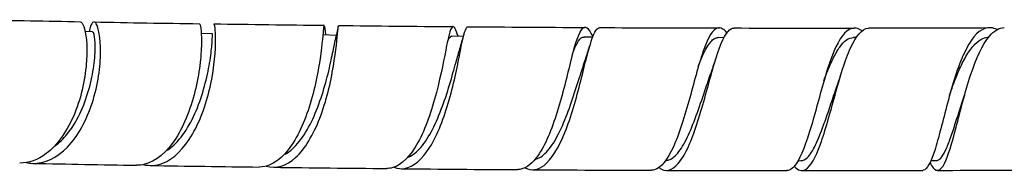
# Model space of a CAD drawing. Units: millimetres. Extents: x 0 to 594, y 0 to 421.
# Drawn here: x 125 to 138, y 323 to 325 of the extents above; entities that cross this region are included whole.
import ezdxf

# ---------------------------------------------------------------- set-up
doc = ezdxf.new("R2010")
doc.units = ezdxf.units.MM
doc.layers.add('2-08-0804', color=7, linetype='Continuous')
doc.layers.add('Default', color=7, linetype='Continuous')

# ---------------------------------------------------------------- blocks, each defined once
blk = doc.blocks.new('SE2')
at = {"layer": '2-08-0804', "color": 7, "linetype": 'Continuous'}
for p, q in [((125.568, 324.686), (125.463, 324.69)), ((127.246, 324.659), (127.091, 324.665)), ((128.985, 324.637), (128.794, 324.643)), ((130.763, 324.62), (130.601, 324.625)), ((132.574, 324.61), (132.452, 324.613)), ((134.412, 324.604), (134.332, 324.606)), ((136.266, 324.605), (136.227, 324.605)), ((135.449, 322.88), (135.489, 322.881)), ((137.31, 322.882), (137.388, 322.884))]:
    blk.add_line(p, q, dxfattribs=at)
for centre, radius, start, end in [((130.221, 598.986), 274.2, 268.69996, 268.99172), ((130.628, 587.236), 262.46, 268.90002, 269.22254), ((132.432, 662.703), 337.944, 269.12419, 269.38624), ((125.8, 325.37), 3.269, 345.9293, 349.3354), ((133.121, 673.266), 348.515, 269.32526, 269.58827), ((126.399, 325.788), 4.517, 342.7189, 345.4547), ((126.399, 325.788), 4.517, 345.5976, 345.6452), ((134.033, 692.46), 367.716, 269.50012, 269.75569), ((135.209, 801.401), 476.662, 269.69549, 269.89608), ((135.478, 735.737), 410.998, 269.87137, 270.10543), ((136.22, 721.819), 397.079, 270.03262, 270.27526), ((128.672, 325.614), 4.021, 340.8822, 343.6839), ((131.136, 325.263), 3.302, 340.1004, 342.9751), ((134.007, 324.69), 2.131, 340.2885, 343.3063), ((137.31, 323.957), 0.498, 341.3095, 344.5279), ((130.699, 608.102), 285.321, 268.80228, 269.093), ((133.593, 768.823), 446.068, 269.07291, 269.26906), ((132.459, 640.982), 318.223, 269.21615, 269.50157), ((133.356, 650.364), 327.614, 269.39487, 269.68005), ((134.744, 754.75), 432.006, 269.60081, 269.82143), ((135.361, 842.311), 519.569, 269.80646, 269.99245), ((135.88, 692.379), 369.637, 269.94183, 270.20399), ((136.517, 751.211), 428.467, 270.11878, 270.344)]:
    blk.add_arc(centre, radius, start, end, dxfattribs=at)
for points, knots in [([(125.396, 324.827), (125.413, 324.825), (125.43, 324.804), (125.476, 324.677), (125.498, 324.504), (125.477, 324.168), (125.46, 324.044), (125.406, 323.793), (125.367, 323.664), (125.221, 323.306), (125.08, 323.101), (124.803, 322.891), (124.675, 322.846), (124.548, 322.847)], [0.644063439, 0.644063439, 0.644063439, 0.644063439, 0.64453125, 0.64453125, 0.645507812, 0.645507812, 0.645996094, 0.645996094, 0.646484375, 0.646484375, 0.647460937, 0.647460937, 0.64817587, 0.64817587, 0.64817587, 0.64817587]), ([(124.639, 322.854), (124.668, 322.848), (124.696, 322.844), (124.898, 322.837), (125.067, 322.917), (125.366, 323.226), (125.486, 323.449), (125.605, 323.821), (125.634, 323.947), (125.671, 324.189), (125.679, 324.304), (125.682, 324.604), (125.653, 324.745), (125.587, 324.852), (125.549, 324.82), (125.526, 324.703), (125.525, 324.696), (125.524, 324.688)], [0.365070276, 0.365070276, 0.365070276, 0.365070276, 0.365234375, 0.365234375, 0.366210938, 0.366210938, 0.3671875, 0.3671875, 0.367675781, 0.367675781, 0.368164063, 0.368164063, 0.369140625, 0.369140625, 0.370117188, 0.370117188, 0.370178648, 0.370178648, 0.370178648, 0.370178648]), ([(127.067, 324.8), (127.08, 324.796), (127.095, 324.708), (127.093, 324.468), (127.088, 324.368), (127.063, 324.145), (127.043, 324.021), (126.956, 323.646), (126.859, 323.386), (126.61, 323.001), (126.458, 322.871), (126.261, 322.821), (126.222, 322.816), (126.183, 322.817)], [0.635764963, 0.635764963, 0.635764963, 0.635764963, 0.63671875, 0.63671875, 0.637207031, 0.637207031, 0.637695312, 0.637695312, 0.638671875, 0.638671875, 0.639648437, 0.639648437, 0.639889881, 0.639889881, 0.639889881, 0.639889881]), ([(126.278, 322.827), (126.369, 322.805), (126.461, 322.81), (126.704, 322.904), (126.85, 323.049), (127.085, 323.451), (127.173, 323.711), (127.277, 324.203), (127.293, 324.43), (127.292, 324.72), (127.278, 324.794), (127.267, 324.797)], [0.373452371, 0.373452371, 0.373452371, 0.373452371, 0.374023438, 0.374023438, 0.375, 0.375, 0.375976563, 0.375976563, 0.376953125, 0.376953125, 0.377845824, 0.377845824, 0.377845824, 0.377845824]), ([(125.05, 323.094), (125.106, 323.135), (125.159, 323.187), (125.277, 323.331), (125.338, 323.431), (125.442, 323.647), (125.484, 323.763), (125.549, 323.993), (125.572, 324.107), (125.601, 324.314), (125.606, 324.407), (125.606, 324.556), (125.599, 324.613), (125.584, 324.672), (125.576, 324.685), (125.568, 324.686)], [0.359252118, 0.359252118, 0.359252118, 0.359252118, 0.359639249, 0.359639249, 0.360177206, 0.360177206, 0.360715164, 0.360715164, 0.361253121, 0.361253121, 0.361791078, 0.361791078, 0.362329035, 0.362329035, 0.362718331, 0.362718331, 0.362718331, 0.362718331]), ([(126.618, 323.03), (126.648, 323.05), (126.678, 323.073), (126.777, 323.164), (126.842, 323.248), (126.959, 323.442), (127.01, 323.552), (127.096, 323.78), (127.131, 323.897), (127.186, 324.121), (127.206, 324.228), (127.233, 324.412), (127.24, 324.49), (127.247, 324.604), (127.247, 324.64), (127.247, 324.657), (127.246, 324.659), (127.246, 324.659)], [0.367489524, 0.367489524, 0.367489524, 0.367489524, 0.367708606, 0.367708606, 0.368246563, 0.368246563, 0.36878452, 0.36878452, 0.369322477, 0.369322477, 0.369860434, 0.369860434, 0.370398391, 0.370398391, 0.370936348, 0.370936348, 0.371081202, 0.371081202, 0.371081202, 0.371081202]), ([(128.808, 324.768), (128.806, 324.758), (128.803, 324.739), (128.792, 324.625), (128.778, 324.451), (128.724, 324.117), (128.7, 323.993), (128.639, 323.743), (128.6, 323.614), (128.465, 323.256), (128.346, 323.051), (128.114, 322.837), (128.008, 322.79), (127.903, 322.791)], [0.627614061, 0.627614061, 0.627614061, 0.627614061, 0.627929688, 0.627929688, 0.62890625, 0.62890625, 0.629394531, 0.629394531, 0.629882813, 0.629882813, 0.630859375, 0.630859375, 0.631583345, 0.631583345, 0.631583345, 0.631583345]), ([(128.001, 322.805), (128.139, 322.762), (128.283, 322.805), (128.543, 323.044), (128.662, 323.244), (128.797, 323.595), (128.836, 323.722), (128.899, 323.969), (128.923, 324.093), (128.979, 324.427), (128.994, 324.605), (129.009, 324.748), (129.013, 324.774), (129.017, 324.774)], [0.381843308, 0.381843308, 0.381843308, 0.381843308, 0.3828125, 0.3828125, 0.383789063, 0.383789063, 0.384277344, 0.384277344, 0.384765625, 0.384765625, 0.385742188, 0.385742188, 0.38628075, 0.38628075, 0.38628075, 0.38628075]), ([(128.839, 324.642), (128.835, 324.672), (128.831, 324.696), (128.824, 324.739), (128.821, 324.755), (128.818, 324.765)], [0.62671812, 0.62671812, 0.62671812, 0.62671812, 0.626953125, 0.626953125, 0.6272229624, 0.6272229624, 0.6272229624, 0.6272229624]), ([(130.688, 324.624), (130.66, 324.716), (130.637, 324.763), (130.587, 324.754), (130.562, 324.66), (130.494, 324.328), (130.45, 324.086), (130.352, 323.71), (130.314, 323.582), (130.227, 323.343), (130.179, 323.233), (130.02, 322.946), (129.899, 322.821), (129.745, 322.775), (129.718, 322.771), (129.691, 322.771)], [0.618394198, 0.618394198, 0.618394198, 0.618394198, 0.619140625, 0.619140625, 0.620117188, 0.620117188, 0.62109375, 0.62109375, 0.621582031, 0.621582031, 0.622070313, 0.622070313, 0.623046875, 0.623046875, 0.62325634, 0.62325634, 0.62325634, 0.62325634]), ([(129.792, 322.788), (129.841, 322.77), (129.89, 322.764), (130.065, 322.792), (130.185, 322.897), (130.403, 323.246), (130.494, 323.484), (130.636, 323.986), (130.684, 324.235), (130.757, 324.602), (130.783, 324.719), (130.815, 324.755), (130.82, 324.757), (130.825, 324.758)], [0.39023957, 0.39023957, 0.39023957, 0.39023957, 0.390625, 0.390625, 0.391601563, 0.391601563, 0.392578125, 0.392578125, 0.393554688, 0.393554688, 0.39453125, 0.39453125, 0.394694105, 0.394694105, 0.394694105, 0.394694105]), ([(132.577, 324.62), (132.562, 324.652), (132.547, 324.679), (132.481, 324.772), (132.434, 324.761), (132.341, 324.572), (132.294, 324.391), (132.209, 324.05), (132.179, 323.926), (132.11, 323.673), (132.073, 323.547), (131.949, 323.189), (131.853, 322.993), (131.677, 322.798), (131.602, 322.757), (131.527, 322.756)], [0.610082159, 0.610082159, 0.610082159, 0.610082159, 0.610351563, 0.610351563, 0.611328125, 0.611328125, 0.612304688, 0.612304688, 0.612792969, 0.612792969, 0.61328125, 0.61328125, 0.614257813, 0.614257813, 0.614928294, 0.614928294, 0.614928294, 0.614928294]), ([(131.628, 322.781), (131.716, 322.737), (131.806, 322.748), (131.997, 322.896), (132.097, 323.062), (132.271, 323.491), (132.345, 323.757), (132.437, 324.119), (132.464, 324.233), (132.516, 324.433), (132.54, 324.517), (132.601, 324.689), (132.637, 324.744), (132.676, 324.746)], [0.398613676, 0.398613676, 0.398613676, 0.398613676, 0.399414063, 0.399414063, 0.400390625, 0.400390625, 0.401367188, 0.401367188, 0.401855469, 0.401855469, 0.40234375, 0.40234375, 0.403122817, 0.403122817, 0.403122817, 0.403122817]), ([(134.453, 324.674), (134.409, 324.727), (134.366, 324.749), (134.256, 324.719), (134.193, 324.616), (134.066, 324.26), (134.003, 324.015), (133.863, 323.508), (133.787, 323.259), (133.621, 322.895), (133.531, 322.779), (133.426, 322.748), (133.412, 322.746), (133.397, 322.746)], [0.601933254, 0.601933254, 0.601933254, 0.601933254, 0.602539063, 0.602539063, 0.603515625, 0.603515625, 0.604492188, 0.604492188, 0.60546875, 0.60546875, 0.606445313, 0.606445313, 0.606599387, 0.606599387, 0.606599387, 0.606599387]), ([(133.504, 322.783), (133.526, 322.766), (133.549, 322.755), (133.662, 322.727), (133.753, 322.792), (133.923, 323.069), (134.003, 323.284), (134.149, 323.769), (134.216, 324.035), (134.342, 324.459), (134.405, 324.619), (134.498, 324.723), (134.526, 324.739), (134.555, 324.739)], [0.406980755, 0.406980755, 0.406980755, 0.406980755, 0.407226563, 0.407226563, 0.408203125, 0.408203125, 0.409179688, 0.409179688, 0.41015625, 0.41015625, 0.411132813, 0.411132813, 0.411552404, 0.411552404, 0.411552404, 0.411552404]), ([(136.344, 324.7), (136.339, 324.704), (136.335, 324.707), (136.241, 324.767), (136.153, 324.74), (135.989, 324.522), (135.913, 324.328), (135.77, 323.86), (135.701, 323.587), (135.565, 323.129), (135.495, 322.941), (135.381, 322.775), (135.337, 322.743), (135.293, 322.743)], [0.593701579, 0.593701579, 0.593701579, 0.593701579, 0.59375, 0.59375, 0.594726563, 0.594726563, 0.595703125, 0.595703125, 0.596679688, 0.596679688, 0.59765625, 0.59765625, 0.598252072, 0.598252072, 0.598252072, 0.598252072]), ([(135.397, 322.803), (135.45, 322.743), (135.502, 322.727), (135.626, 322.797), (135.695, 322.923), (135.832, 323.3), (135.899, 323.55), (136.037, 324.051), (136.109, 324.291), (136.263, 324.63), (136.346, 324.728), (136.437, 324.739), (136.441, 324.74), (136.446, 324.74)], [0.415303157, 0.415303157, 0.415303157, 0.415303157, 0.416015625, 0.416015625, 0.416992188, 0.416992188, 0.41796875, 0.41796875, 0.418945313, 0.418945313, 0.419921875, 0.419921875, 0.419969591, 0.419969591, 0.419969591, 0.419969591]), ([(138.238, 324.717), (138.18, 324.746), (138.122, 324.752), (137.961, 324.698), (137.862, 324.573), (137.731, 324.29), (137.689, 324.179), (137.612, 323.942), (137.576, 323.813), (137.51, 323.563), (137.478, 323.438), (137.419, 323.212), (137.391, 323.11), (137.309, 322.855), (137.257, 322.756), (137.201, 322.745), (137.199, 322.744), (137.196, 322.744)], [0.585410774, 0.585410774, 0.585410774, 0.585410774, 0.5859375, 0.5859375, 0.586914063, 0.586914063, 0.587402344, 0.587402344, 0.587890625, 0.587890625, 0.588378906, 0.588378906, 0.588867188, 0.588867188, 0.58984375, 0.58984375, 0.589894606, 0.589894606, 0.589894606, 0.589894606]), ([(137.298, 322.855), (137.313, 322.824), (137.328, 322.8), (137.396, 322.718), (137.448, 322.739), (137.552, 322.94), (137.605, 323.124), (137.694, 323.462), (137.725, 323.586), (137.792, 323.835), (137.828, 323.962), (137.944, 324.313), (138.032, 324.511), (138.196, 324.703), (138.267, 324.743), (138.339, 324.745)], [0.423558549, 0.423558549, 0.423558549, 0.423558549, 0.423828125, 0.423828125, 0.424804688, 0.424804688, 0.42578125, 0.42578125, 0.426269531, 0.426269531, 0.426757813, 0.426757813, 0.427734375, 0.427734375, 0.428400047, 0.428400047, 0.428400047, 0.428400047]), ([(128.265, 322.972), (128.274, 322.977), (128.284, 322.982), (128.361, 323.031), (128.426, 323.096), (128.547, 323.259), (128.603, 323.357), (128.702, 323.572), (128.746, 323.688), (128.82, 323.919), (128.851, 324.033), (128.901, 324.243), (128.921, 324.338), (128.951, 324.485), (128.962, 324.54), (128.971, 324.577)], [0.375704302, 0.375704302, 0.375704302, 0.375704302, 0.375777962, 0.375777962, 0.376315919, 0.376315919, 0.376853876, 0.376853876, 0.377391833, 0.377391833, 0.37792979, 0.37792979, 0.378467747, 0.378467747, 0.378946884, 0.378946884, 0.378946884, 0.378946884]), ([(130.538, 324.543), (130.553, 324.58), (130.567, 324.605), (130.587, 324.623), (130.594, 324.626), (130.601, 324.625)], [0.386654232, 0.386654232, 0.386654232, 0.386654232, 0.3870500664, 0.3870500664, 0.3872454428, 0.3872454428, 0.3872454428, 0.3872454428]), ([(132.292, 324.383), (132.321, 324.459), (132.349, 324.519), (132.401, 324.595), (132.426, 324.614), (132.452, 324.613)], [0.394612055, 0.394612055, 0.394612055, 0.394612055, 0.39512684, 0.39512684, 0.395614166, 0.395614166, 0.395614166, 0.395614166]), ([(134.053, 324.201), (134.056, 324.208), (134.058, 324.215), (134.098, 324.319), (134.135, 324.403), (134.208, 324.53), (134.245, 324.573), (134.298, 324.602), (134.315, 324.607), (134.332, 324.606)], [0.402626121, 0.402626121, 0.402626121, 0.402626121, 0.402665163, 0.402665163, 0.403203615, 0.403203615, 0.403742066, 0.403742066, 0.403981767, 0.403981767, 0.403981767, 0.403981767]), ([(135.812, 324), (135.825, 324.034), (135.837, 324.068), (135.88, 324.177), (135.91, 324.248), (135.971, 324.373), (136.002, 324.428), (136.065, 324.517), (136.097, 324.551), (136.162, 324.595), (136.194, 324.606), (136.227, 324.605)], [0.410652698, 0.410652698, 0.410652698, 0.410652698, 0.410820149, 0.410820149, 0.411205187, 0.411205187, 0.411590225, 0.411590225, 0.411975264, 0.411975264, 0.412350056, 0.412350056, 0.412350056, 0.412350056]), ([(137.572, 323.797), (137.587, 323.842), (137.603, 323.888), (137.65, 324.014), (137.681, 324.093), (137.746, 324.239), (137.78, 324.306), (137.851, 324.422), (137.887, 324.472), (137.962, 324.55), (138, 324.578), (138.067, 324.605), (138.095, 324.611), (138.123, 324.61)], [0.418693799, 0.418693799, 0.418693799, 0.418693799, 0.418905952, 0.418905952, 0.419290991, 0.419290991, 0.419676029, 0.419676029, 0.420061067, 0.420061067, 0.420446105, 0.420446105, 0.420719233, 0.420719233, 0.420719233, 0.420719233]), ([(129.982, 322.927), (130.037, 322.948), (130.092, 322.987), (130.203, 323.105), (130.259, 323.187), (130.363, 323.378), (130.41, 323.487), (130.497, 323.714), (130.535, 323.832), (130.603, 324.058), (130.633, 324.166), (130.679, 324.331), (130.697, 324.394), (130.713, 324.447)], [0.383909625, 0.383909625, 0.383909625, 0.383909625, 0.384385275, 0.384385275, 0.384923232, 0.384923232, 0.385461189, 0.385461189, 0.385999146, 0.385999146, 0.386537103, 0.386537103, 0.386943771, 0.386943771, 0.386943771, 0.386943771]), ([(131.779, 322.902), (131.808, 322.91), (131.837, 322.925), (131.919, 322.986), (131.972, 323.048), (132.073, 323.207), (132.121, 323.304), (132.211, 323.517), (132.253, 323.632), (132.331, 323.864), (132.368, 323.979), (132.427, 324.163), (132.45, 324.235), (132.472, 324.299)], [0.392173787, 0.392173787, 0.392173787, 0.392173787, 0.392454631, 0.392454631, 0.392992588, 0.392992588, 0.393530545, 0.393530545, 0.394068502, 0.394068502, 0.394606459, 0.394606459, 0.394996189, 0.394996189, 0.394996189, 0.394996189]), ([(133.595, 322.884), (133.611, 322.884), (133.626, 322.887), (133.689, 322.908), (133.736, 322.948), (133.827, 323.067), (133.872, 323.147), (133.958, 323.335), (134, 323.443), (134.081, 323.669), (134.12, 323.787), (134.187, 323.984), (134.214, 324.065), (134.242, 324.14)], [0.400350515, 0.400350515, 0.400350515, 0.400350515, 0.400523987, 0.400523987, 0.401061944, 0.401061944, 0.401599901, 0.401599901, 0.402137859, 0.402137859, 0.402675816, 0.402675816, 0.403068234, 0.403068234, 0.403068234, 0.403068234]), ([(135.489, 322.881), (135.52, 322.882), (135.55, 322.897), (135.619, 322.963), (135.657, 323.023), (135.733, 323.178), (135.77, 323.273), (135.835, 323.453), (135.863, 323.533), (135.918, 323.697), (135.946, 323.781), (135.987, 323.9), (136, 323.936), (136.013, 323.971)], [0.40870677, 0.40870677, 0.40870677, 0.40870677, 0.409131301, 0.409131301, 0.409669258, 0.409669258, 0.410207215, 0.410207215, 0.410591899, 0.410591899, 0.410976584, 0.410976584, 0.411147997, 0.411147997, 0.411147997, 0.411147997]), ([(137.388, 322.884), (137.392, 322.884), (137.396, 322.884), (137.422, 322.89), (137.443, 322.907), (137.485, 322.963), (137.507, 323.003), (137.55, 323.101), (137.572, 323.161), (137.618, 323.293), (137.642, 323.367), (137.692, 323.522), (137.718, 323.604), (137.757, 323.724), (137.769, 323.761), (137.782, 323.798)], [0.417059624, 0.417059624, 0.417059624, 0.417059624, 0.417131538, 0.417131538, 0.417516223, 0.417516223, 0.417900907, 0.417900907, 0.418285592, 0.418285592, 0.418670277, 0.418670277, 0.419054961, 0.419054961, 0.419227257, 0.419227257, 0.419227257, 0.419227257])]:
    blk.add_open_spline(points, degree=3, knots=knots, dxfattribs=at)

msp = doc.modelspace()

# ---------------------------------------------------------------- block references
at = {"layer": 'Default'}
msp.add_blockref('SE2', (0, 0), dxfattribs=at)

doc.saveas('drawing.dxf')
